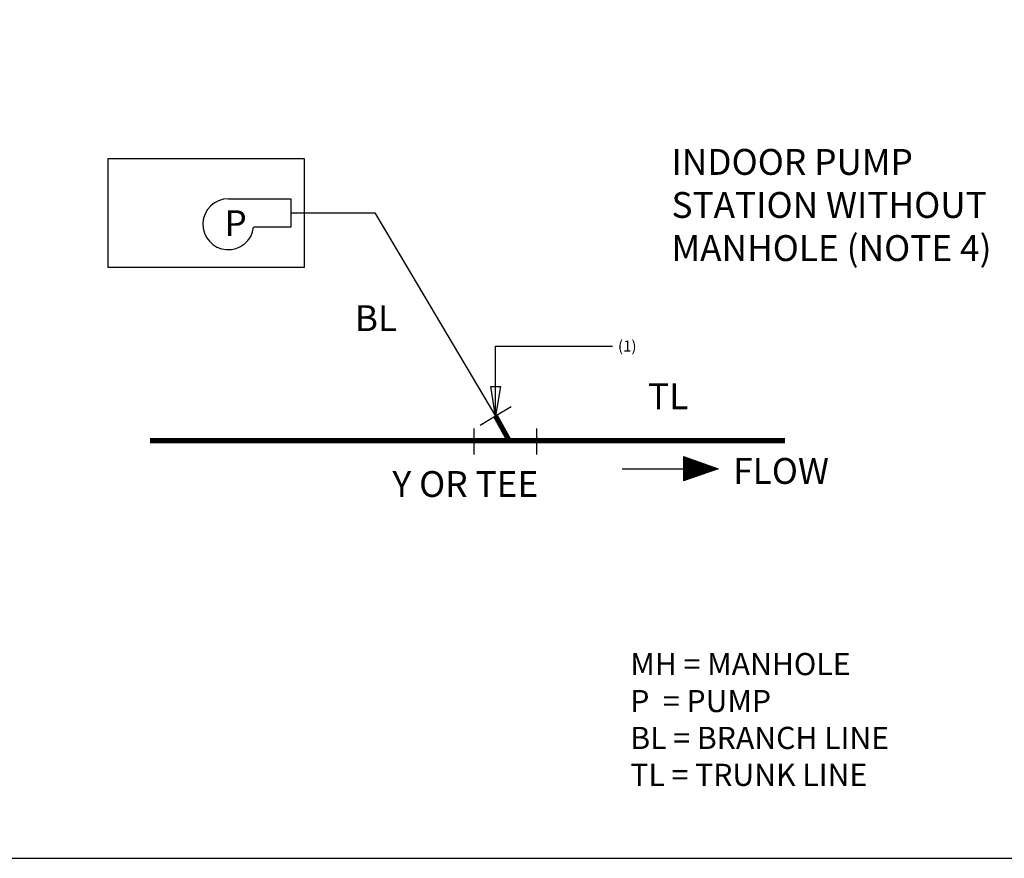
# Model space of a CAD drawing. Extents: x -639 to 692, y -234 to 374.
# Drawn here: x -476 to -342, y -103 to 11 of the extents above; entities that cross this region are included whole.
import ezdxf

# ---------------------------------------------------------------- set-up
doc = ezdxf.new("R2010")
doc.units = 0
doc.header["$LTSCALE"] = 10
doc.header["$MEASUREMENT"] = 0
for name, color, linetype in [('0225-2', 1, 'CONTINUOUS'), ('A-SHBD', 7, 'CONTINUOUS'), ('PRV', 7, 'CONTINUOUS')]:
    doc.layers.add(name, color=color, linetype=linetype)
doc.styles.add('SIMPLEX', font='SIMPLEX.shx', dxfattribs={"height": 0.1875})
doc.styles.get("Standard").update_dxf_attribs({"font": 'ROMAND.SHX', "height": 1.5})
doc.dimstyles.get("Standard").update_dxf_attribs({"dimtxt": 0.18, "dimasz": 0.18, "dimexe": 0.18, "dimexo": 0.0625, "dimgap": 0.09, "dimtad": 0, "dimtih": 1, "dimtoh": 1, "dimdec": 4, "dimzin": 0, "dimdsep": 46, "dimtxsty": 'Standard', "dimcen": 0.09, "dimadec": 0, "dimazin": 0, "dimtfac": 1, "dimtdec": 4, "dimtofl": 0, "dimtmove": 0, "dimatfit": 3, "dimfxl": 1, "dimtolj": 1, "dimtzin": 0, "dimarcsym": 0})

msp = doc.modelspace()

# ---------------------------------------------------------------- hatches: boundary and pattern name
at = {"layer": 'PRV'}
h = msp.add_hatch(dxfattribs=at)
h.set_pattern_fill('ANSI31', color=256, style=0)
h.set_pattern_definition([(45, (-323.77444, -2.36219), (-0.08838835, 0.08838835), [])])
h.paths.add_polyline_path([(-381.22, -50.31), (-385.91, -48.64), (-385.91, -50.31)])
h.paths.add_polyline_path([(-381.22, -50.31), (-385.91, -50.31), (-385.91, -51.91)])

# ---------------------------------------------------------------- linework, layer by layer
at = {"layer": 'A-SHBD', "color": 7}
msp.add_line((-489.21, -103.06), (-258.18, -103.06), dxfattribs=at)
at = {"layer": 'PRV'}
for p, q in [((-463.81, -8.28), (-437.28, -8.28)), ((-463.81, -23.05), (-463.81, -8.28)), ((-437.28, -8.28), (-437.28, -23.05)), ((-447.54, -13.71), (-439.08, -13.71)), ((-439.08, -13.71), (-439.08, -17.55)), ((-439.08, -15.63), (-427.68, -15.63)), ((-427.68, -15.63), (-411.34, -43.17)), ((-439.08, -17.55), (-444.11, -17.55)), ((-437.28, -23.05), (-463.81, -23.05)), ((-409.23, -41.92), (-411.34, -43.17)), ((-411.34, -43.17), (-413.45, -44.42)), ((-414.3, -44.85), (-414.3, -48.36)), ((-405.8, -44.85), (-405.8, -48.36)), ((-385.91, -48.64), (-385.91, -51.91)), ((-385.91, -48.64), (-381.22, -50.31)), ((-394.2, -50.31), (-381.22, -50.31)), ((-381.22, -50.31), (-385.91, -51.91))]:
    msp.add_line(p, q, dxfattribs=at)
at = {"layer": 'PRV', "const_width": 0.7}
for points in [[(-411.34, -43.17), (-409.5, -46.49)], [(-458.15, -46.49), (-372.13, -46.49)]]:
    msp.add_lwpolyline(points, dxfattribs=at)
at = {"layer": 'PRV'}
msp.add_arc((-447.54, -17.17), 3.45, 90, 353.6206, dxfattribs=at)

# ---------------------------------------------------------------- texts
at = {"layer": '0225-2', "color": 1, "insert": (-434.36, -37.26), "char_height": 1.5, "attachment_point": 4}
msp.add_mtext('\\A1;', dxfattribs=at)
at = {"layer": 'A-SHBD', "insert": (-393.1, -72.59), "char_height": 1.597, "width": 58.6875, "attachment_point": 1, "style": 'SIMPLEX'}
msp.add_mtext('\\P\\H3;MH = MANHOLE\\PP  = PUMP\\PBL = BRANCH LINE\\PTL = TRUNK LINE', dxfattribs=at)
at = {"layer": 'PRV', "color": 1, "char_height": 1.5, "attachment_point": 4}
for s, insert in [('\\A1;', (-430.71, 10.54)), ('\\A1;(1)', (-394.77, -33.67))]:
    msp.add_mtext(s, dxfattribs=dict(at, insert=insert))
at = {"layer": 'PRV', "char_height": 3.5, "attachment_point": 1}
for s, insert, width in [('INDOOR PUMP STATION WITHOUT MANHOLE (NOTE 4)', (-387.52, -6.98), 51.9436), ('P', (-448.07, -15.28), 23), ('BL', (-430.41, -28.14), 23), ('TL', (-390.71, -38.73), 23), ('FLOW', (-379.16, -48.84), 23), ('Y OR TEE', (-425.31, -50.61), 33.125)]:
    msp.add_mtext(s, dxfattribs=dict(at, insert=insert, width=width))

# ---------------------------------------------------------------- leaders
at = {"layer": 'PRV', "color": 1, "annotation_type": 0, "has_hookline": 1, "hookline_direction": 0, "text_width": 3}
msp.add_leader([(-411.34, -43.17), (-411.34, -33.67), (-395.52, -33.67)], dimstyle='Standard', override={"dimtxt": 1.5, "dimasz": 4, "dimexe": 0.75, "dimexo": 1, "dimgap": 0.75, "dimtoh": 0, "dimdec": 0, "dimlfac": 25.4, "dimzin": 1, "dimcen": 0, "dimclrd": 1, "dimclre": 1, "dimclrt": 1, "dimtfac": 1.5, "dimtdec": 2, "dimldrblk": 'CLOSEDBLANK'}, dxfattribs=at)

doc.saveas('drawing.dxf')
